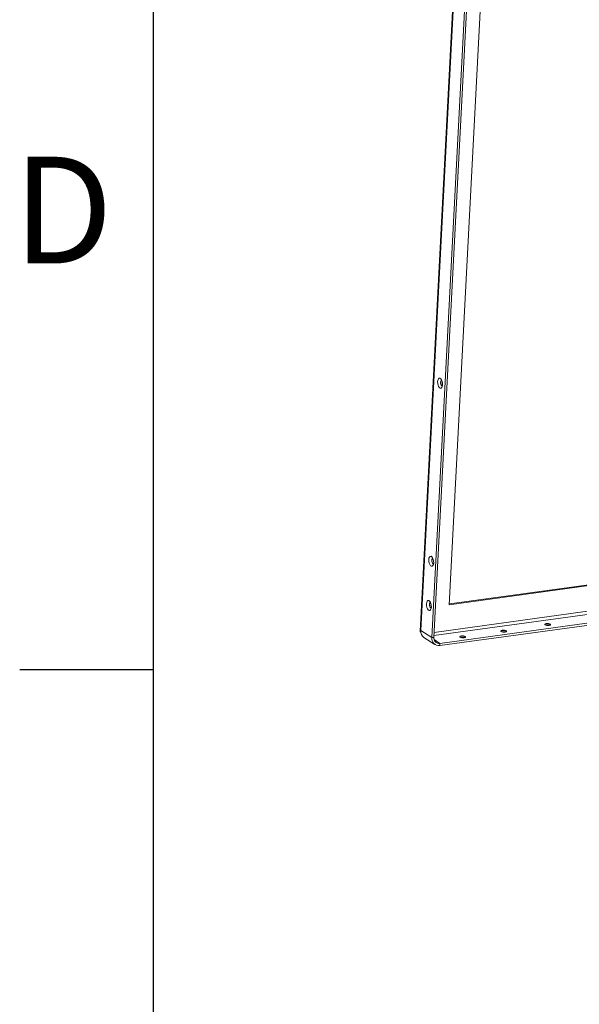
# Paper-space layout 'Arkusz2' of a CAD drawing. Units: millimetres. Extents: x -339 to 418, y -23 to 296.
# Drawn here: x 3 to 34, y 130 to 185 of the extents above; entities that cross this region are included whole.
import ezdxf

# ---------------------------------------------------------------- set-up
doc = ezdxf.new("R2010")
doc.units = ezdxf.units.MM
doc.styles.add('SLDTEXTSTYLE3', font='TXT', dxfattribs={"width": 0.75})

psp = doc.layouts.new('Arkusz2')

# ---------------------------------------------------------------- linework, layer by layer
at = {"color": 7, "linetype": 'Continuous'}
for p, q in [((10, 287), (10, 10)), ((10, 148.5), (2.5, 148.5))]:
    psp.add_line(p, q, dxfattribs=at)
at = {"color": 7, "linetype": 'Continuous', "lineweight": 15}
for p, q in [((30.058, 247.632), (25.002, 150.671)), ((25.041, 150.71), (30.088, 247.499)), ((30.704, 247.101), (25.657, 150.313)), ((30.823, 247.118), (25.776, 150.329)), ((26.648, 152.156), (31.572, 246.583)), ((35.039, 153.364), (26.651, 152.208)), ((35.036, 153.311), (26.648, 152.156)), ((26.115, 149.991), (34.926, 151.205)), ((25.041, 150.71), (25.657, 150.313)), ((25.042, 150.71), (25.042, 150.709)), ((25.659, 150.311), (25.042, 150.709)), ((26.108, 149.863), (34.919, 151.077)), ((25.223, 150.316), (25.839, 149.919)), ((25.776, 150.329), (25.657, 150.313)), ((25.659, 150.312), (25.658, 150.313)), ((25.659, 150.312), (25.778, 150.328)), ((25.778, 150.328), (25.659, 150.311)), ((25.659, 150.311), (25.659, 150.312)), ((25.778, 150.328), (25.776, 150.329)), ((25.778, 150.328), (25.778, 150.328)), ((26.115, 149.991), (26.108, 149.863))]:
    psp.add_line(p, q, dxfattribs=at)
at = {"color": 8, "linetype": 'Continuous', "lineweight": 15}
for p, q in [((34.961, 151.872), (25.791, 150.609)), ((25.782, 150.428), (34.951, 151.692)), ((25.792, 150.2), (26.115, 149.991))]:
    psp.add_line(p, q, dxfattribs=at)
at = {"color": 7, "linetype": 'Continuous', "lineweight": 15, "flags": 128}
for points in [[(25.991, 164.704), (25.995, 164.607), (26.015, 164.51), (26.048, 164.426), (26.092, 164.365), (26.14, 164.334), (26.187, 164.336), (26.227, 164.373), (26.255, 164.438), (26.269, 164.525), (26.265, 164.623), (26.245, 164.72), (26.211, 164.804), (26.168, 164.865), (26.12, 164.896), (26.073, 164.893), (26.033, 164.857), (26.004, 164.791), (25.991, 164.704)], [(26.217, 164.792), (26.214, 164.792), (26.187, 164.775), (26.167, 164.736), (26.158, 164.681)], [(26.158, 164.681), (26.161, 164.618), (26.175, 164.557), (26.199, 164.507), (26.229, 164.475), (26.26, 164.468), (26.262, 164.468)], [(26.262, 164.469), (26.241, 164.477), (26.211, 164.508), (26.187, 164.558), (26.173, 164.619), (26.17, 164.682), (26.179, 164.737), (26.199, 164.776), (26.218, 164.791)], [(25.492, 154.694), (25.496, 154.596), (25.515, 154.5), (25.549, 154.416), (25.593, 154.354), (25.641, 154.323), (25.688, 154.326), (25.728, 154.362), (25.756, 154.428), (25.769, 154.515), (25.766, 154.613), (25.746, 154.709), (25.712, 154.793), (25.669, 154.855), (25.62, 154.886), (25.574, 154.883), (25.533, 154.846), (25.505, 154.781), (25.492, 154.694)], [(25.718, 154.782), (25.715, 154.781), (25.688, 154.764), (25.668, 154.726), (25.659, 154.67)], [(25.659, 154.67), (25.662, 154.608), (25.676, 154.546), (25.7, 154.496), (25.73, 154.465), (25.761, 154.457), (25.763, 154.458)], [(25.763, 154.459), (25.742, 154.467), (25.712, 154.498), (25.688, 154.548), (25.674, 154.609), (25.671, 154.672), (25.68, 154.727), (25.699, 154.766), (25.719, 154.781)], [(25.362, 152.21), (25.366, 152.112), (25.386, 152.016), (25.42, 151.932), (25.463, 151.87), (25.511, 151.839), (25.558, 151.842), (25.598, 151.878), (25.627, 151.944), (25.64, 152.031), (25.636, 152.129), (25.616, 152.225), (25.583, 152.309), (25.539, 152.371), (25.491, 152.402), (25.444, 152.399), (25.404, 152.362), (25.376, 152.297), (25.362, 152.21)], [(25.589, 152.298), (25.585, 152.297), (25.558, 152.28), (25.538, 152.241), (25.529, 152.186)], [(25.634, 151.975), (25.612, 151.983), (25.583, 152.014), (25.559, 152.064), (25.544, 152.125), (25.541, 152.188), (25.55, 152.243), (25.57, 152.282), (25.589, 152.297)], [(25.529, 152.186), (25.532, 152.123), (25.547, 152.062), (25.571, 152.012), (25.6, 151.981), (25.631, 151.973), (25.633, 151.974)], [(29.786, 150.625), (29.835, 150.636), (29.864, 150.654), (29.869, 150.675), (29.85, 150.696), (29.808, 150.714), (29.752, 150.726), (29.688, 150.731), (29.627, 150.727), (29.579, 150.716), (29.55, 150.698), (29.544, 150.677), (29.564, 150.656), (29.605, 150.638), (29.662, 150.626), (29.725, 150.621), (29.786, 150.625)], [(29.627, 150.714), (29.688, 150.718), (29.751, 150.713), (29.808, 150.701), (29.849, 150.683), (29.868, 150.662), (29.869, 150.661)], [(32.259, 151), (32.308, 151.012), (32.337, 151.029), (32.342, 151.05), (32.323, 151.071), (32.282, 151.089), (32.225, 151.101), (32.161, 151.106), (32.101, 151.102), (32.052, 151.091), (32.023, 151.073), (32.018, 151.053), (32.037, 151.032), (32.078, 151.013), (32.135, 151.001), (32.198, 150.996), (32.259, 151)], [(32.1, 151.09), (32.161, 151.093), (32.224, 151.088), (32.281, 151.076), (32.322, 151.058), (32.342, 151.037), (32.342, 151.036)], [(27.483, 150.307), (27.532, 150.319), (27.561, 150.336), (27.566, 150.357), (27.547, 150.378), (27.506, 150.396), (27.449, 150.409), (27.385, 150.413), (27.325, 150.41), (27.276, 150.398), (27.247, 150.381), (27.241, 150.36), (27.261, 150.339), (27.302, 150.321), (27.359, 150.309), (27.422, 150.304), (27.483, 150.307)], [(27.324, 150.397), (27.385, 150.401), (27.448, 150.396), (27.505, 150.384), (27.546, 150.365), (27.566, 150.344), (27.566, 150.344)]]:
    psp.add_lwpolyline(points, dxfattribs=at)
at = {"color": 7, "linetype": 'Continuous', "lineweight": 15}
for centre, radius, start, end in [((25.471, 150.669), 0.431, 174.6159, 234.7986), ((29.619, 150.619), 0.0953, 85.4054, 141.9759), ((29.662, 149.813), 0.83, 79.5447, 94.4853), ((32.092, 150.995), 0.0951, 85.3789, 142.0536), ((32.135, 150.189), 0.83, 79.5448, 94.4852), ((26.055, 150.259), 0.399, 172.4537, 277.7198), ((26.075, 150.288), 0.3, 172.4537, 277.7198), ((27.316, 150.302), 0.0953, 85.4054, 141.9759), ((27.359, 149.496), 0.83, 79.5447, 94.4853)]:
    psp.add_arc(centre, radius, start, end, dxfattribs=at)
psp.add_open_spline([(25.041, 150.71), (25.026, 150.7), (24.996, 150.68), (25.002, 150.653), (25.037, 150.629), (25.053, 150.618)], degree=3, knots=[0, 0, 0, 0, 0.348357, 0.69705, 1, 1, 1, 1], dxfattribs=at)

# ---------------------------------------------------------------- texts
at = {"color": 7, "linetype": 'Continuous', "lineweight": 0, "insert": (4.931, 177.354), "char_height": 6, "attachment_point": 2, "style": 'SLDTEXTSTYLE3'}
psp.add_mtext('D', dxfattribs=at)

doc.saveas('drawing.dxf')
